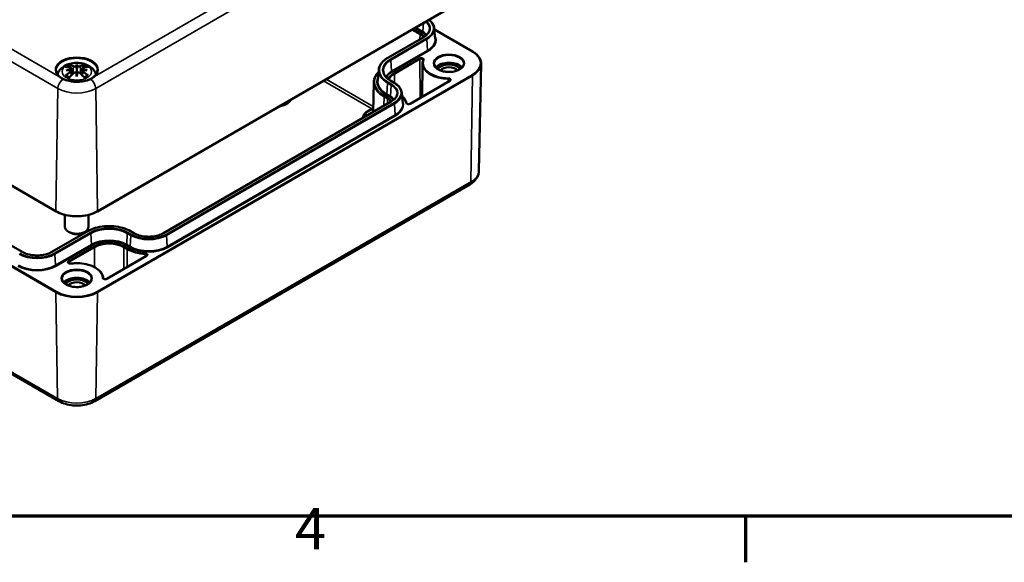
# Model space of a CAD drawing. Units: millimetres. Extents: x 0 to 594, y 0 to 420.
# Drawn here: x 310 to 393, y 6 to 52 of the extents above; entities that cross this region are included whole.
import ezdxf

# ---------------------------------------------------------------- set-up
doc = ezdxf.new("R2010")
doc.units = ezdxf.units.MM
doc.layers.get('0').update_dxf_attribs({"lineweight": 25})
for name, color, linetype, lineweight in [('Rahmen (ISO)', 7, 'Continuous', 70), ('Sichtbar (ISO)', 7, 'Continuous', 50), ('Sichtbar schmal (ISO)', 7, 'Continuous', 35)]:
    doc.layers.add(name, color=color, linetype=linetype, lineweight=lineweight)
doc.styles.add('Notiztext (DIN)', font='isocpeur.ttf')

# ---------------------------------------------------------------- blocks, each defined once
blk = doc.blocks.new('Ränder Standardrahmen')
at = {"layer": 'Rahmen (ISO)'}
blk.add_line((371.25, 10), (371.25, 6.1), dxfattribs=at)
at = {"layer": 'Rahmen (ISO)', "flags": 128}
blk.add_lwpolyline([(10, 10), (10, 410), (584, 410), (584, 10), (10, 10)], dxfattribs=at)
at = {"layer": 'Rahmen (ISO)', "insert": (333.028, 6.1), "char_height": 3.5, "attachment_point": 7, "style": 'Notiztext (DIN)'}
blk.add_mtext('4', dxfattribs=at)

msp = doc.modelspace()

# ---------------------------------------------------------------- linework, layer by layer
at = {"layer": 'Sichtbar (ISO)'}
for p, q in [((236.153, 80.085), (312.756, 35.858)), ((309.888, 32.415), (240.285, 72.6)), ((236.379, 63.989), (312.983, 19.763)), ((316.262, 35.858), (348.082, 54.229)), ((344.848, 51.385), (344.925, 50.481)), ((344.857, 51.279), (348.082, 49.417)), ((343.949, 50.636), (340.897, 48.874)), ((314.067, 47.973), (314.121, 47.469)), ((314.067, 47.792), (314.104, 47.451)), ((314.509, 48.319), (314.509, 47.96)), ((314.951, 47.973), (314.897, 47.469)), ((314.951, 47.792), (314.914, 47.451)), ((340.129, 47.866), (340.052, 46.962)), ((343.842, 48.375), (343.813, 45.576)), ((345.268, 48.217), (345.186, 48.169)), ((346.918, 48.217), (347, 48.169)), ((348.633, 39.28), (348.827, 48.348)), ((314.509, 47.291), (314.509, 47.373)), ((339.71, 46.804), (339.656, 44.279)), ((341.154, 46.928), (341.449, 46.758)), ((346.165, 46.935), (342.788, 44.985)), ((341.191, 45.166), (321.864, 34.007)), ((342.09, 45.914), (342.167, 45.011)), ((316.035, 19.763), (347.855, 38.134)), ((313.509, 35.56), (313.509, 34.541)), ((315.509, 35.56), (315.509, 34.541)), ((315.441, 34.177), (312.388, 32.415)), ((313.92, 34.064), (313.802, 34.132)), ((315.098, 34.064), (315.216, 34.132)), ((319.363, 34.007), (319.069, 34.177)), ((320.433, 32.078), (317.056, 30.128)), ((313.684, 29.982), (313.601, 29.934)), ((315.334, 29.982), (315.416, 29.934))]:
    msp.add_line(p, q, dxfattribs=at)
for centre, major_axis, ratio, start_param, end_param in [((314.636, 45.295), (2.206, -2.49), 0.599579, 2.405132, 2.58516), ((314.636, 45.1), (-1.81, -2.791), 0.700218, 4.127908, 4.307935), ((314.547, 44.975), (3.244, 0.59), 0.901863, 1.567908, 1.694231), ((314.547, 45.529), (-3.278, 0.358), 0.701351, 4.948623, 5.074946), ((314.34, 45.124), (-1.085, 3.145), 0.539436, 5.772612, 5.95264), ((313.912, 48.17), (0.01, -0.7), 0.166325, 1.088923, 1.17475), ((314.989, 45.23), (-0.325, 3.281), 0.163422, 0.328026, 0.454349), ((314.418, 48.462), (-0.132, 0.632), 0.035397, 2.071091, 2.480928), ((314.029, 45.23), (0.325, 3.281), 0.163422, 5.828836, 5.955159), ((314.6, 48.462), (-0.132, -0.632), 0.035397, 0.660665, 1.070502), ((314.678, 45.124), (1.085, 3.145), 0.539436, 0.330546, 0.510573), ((315.105, 48.17), (0.01, 0.7), 0.166325, 1.966843, 2.05267), ((314.471, 44.975), (3.244, -0.59), 0.901863, 1.447362, 1.573685), ((314.471, 45.529), (-3.278, -0.358), 0.701351, 4.349832, 4.476155), ((314.382, 45.295), (2.206, 2.49), 0.599579, 0.556433, 0.736461), ((314.382, 45.1), (-1.81, 2.791), 0.700218, 5.116843, 5.29687), ((346.093, 47.741), (1.25, 0), 0.57735, 0.460861, 2.680731), ((346.093, 47.741), (1.167, 0), 0.57735, 0.412245, 2.729347), ((346.093, 47.741), (0.986, 0), 0.57735, 0.306764, 2.834829), ((346.093, 47.605), (0.819, 0), 0.57735, 0.447389, 2.694203), ((314.34, 45.271), (1.544, 2.947), 0.438797, 0.932162, 1.11219), ((314.418, 47.773), (0.134, -0.62), 0.008327, 0.866469, 1.276306), ((314.989, 45.274), (-0.615, 3.239), 0.037089, 0.765001, 0.891323), ((314.6, 47.773), (0.134, 0.62), 0.008327, 1.865287, 2.275124), ((314.029, 45.274), (-0.615, -3.239), 0.037089, 2.250269, 2.376592), ((314.678, 45.271), (1.544, -2.947), 0.438797, 2.029403, 2.20943), ((314.509, 34.541), (1, 0), 0.57735, 3.141593, 6.283185), ((314.509, 34.405), (0.833, 0), 0.57735, 3.926991, 5.497787), ((314.509, 29.506), (1.25, 0), 0.57735, 0.460861, 2.680731), ((314.509, 29.506), (1.167, 0), 0.57735, 0.412245, 2.729347), ((314.509, 29.506), (0.986, 0), 0.57735, 0.306764, 2.834829), ((314.509, 29.37), (0.819, 0), 0.57735, 0.447389, 2.694203)]:
    msp.add_ellipse(centre, major_axis=major_axis, ratio=ratio, start_param=start_param, end_param=end_param, dxfattribs=at)
for points, knots in [([(344.398, 52.102), (344.403, 52.098), (344.409, 52.094), (344.478, 52.04), (344.536, 51.988), (344.637, 51.878), (344.682, 51.82), (344.755, 51.701), (344.785, 51.64), (344.828, 51.514), (344.842, 51.45), (344.848, 51.385)], [4.8469445, 4.8469445, 4.8469445, 4.8469445, 4.8595754, 4.8595754, 5.0067619, 5.0067619, 5.1539483, 5.1539483, 5.3011348, 5.3011348, 5.4483213, 5.4483213, 5.4483213, 5.4483213]), ([(344.445, 51.274), (344.441, 51.228), (344.432, 51.182), (344.4, 51.091), (344.379, 51.046), (344.323, 50.957), (344.29, 50.913), (344.211, 50.828), (344.166, 50.787), (344.065, 50.709), (344.01, 50.671), (343.949, 50.636)], [5.547253, 5.547253, 5.547253, 5.547253, 5.6944395, 5.6944395, 5.8416259, 5.8416259, 5.9888124, 5.9888124, 6.1359989, 6.1359989, 6.2831853, 6.2831853, 6.2831853, 6.2831853]), ([(348.082, 49.417), (348.176, 49.363), (348.263, 49.304), (348.42, 49.179), (348.49, 49.112), (348.612, 48.972), (348.664, 48.899), (348.747, 48.747), (348.779, 48.669), (348.82, 48.51), (348.829, 48.429), (348.827, 48.348)], [4.712389, 4.712389, 4.712389, 4.712389, 4.8719372, 4.8719372, 5.0314854, 5.0314854, 5.1910336, 5.1910336, 5.3505818, 5.3505818, 5.5101301, 5.5101301, 5.5101301, 5.5101301]), ([(340.897, 48.874), (340.807, 48.822), (340.723, 48.766), (340.571, 48.648), (340.502, 48.585), (340.38, 48.453), (340.327, 48.385), (340.239, 48.243), (340.204, 48.169), (340.152, 48.019), (340.136, 47.943), (340.129, 47.866)], [3.1415927, 3.1415927, 3.1415927, 3.1415927, 3.2887791, 3.2887791, 3.4359656, 3.4359656, 3.583152, 3.583152, 3.7303385, 3.7303385, 3.8775249, 3.8775249, 3.8775249, 3.8775249]), ([(343.903, 48.676), (343.896, 48.656), (343.888, 48.636), (343.876, 48.597), (343.87, 48.577), (343.86, 48.537), (343.856, 48.517), (343.85, 48.476), (343.847, 48.456), (343.844, 48.416), (343.843, 48.395), (343.842, 48.375)], [3.6996681, 3.6996681, 3.6996681, 3.6996681, 3.7438984, 3.7438984, 3.7881288, 3.7881288, 3.8323592, 3.8323592, 3.8765896, 3.8765896, 3.92082, 3.92082, 3.92082, 3.92082]), ([(343.905, 48.681), (343.905, 48.681), (343.905, 48.68), (343.905, 48.68), (343.905, 48.68), (343.904, 48.679), (343.904, 48.679), (343.904, 48.678), (343.904, 48.677), (343.904, 48.677), (343.904, 48.676), (343.903, 48.676)], [5.503958, 5.503958, 5.503958, 5.503958, 5.5481884, 5.5481884, 5.5924188, 5.5924188, 5.6366491, 5.6366491, 5.6808795, 5.6808795, 5.7251099, 5.7251099, 5.7251099, 5.7251099]), ([(316.258, 47.811), (316.255, 47.703), (316.221, 47.595), (316.089, 47.393), (315.997, 47.299), (315.765, 47.134), (315.627, 47.063), (315.317, 46.947), (315.146, 46.903), (314.786, 46.848), (314.598, 46.836), (314.225, 46.848), (314.04, 46.871), (313.693, 46.949), (313.531, 47.004), (313.247, 47.138), (313.124, 47.217), (312.929, 47.392), (312.858, 47.487), (312.78, 47.659), (312.762, 47.735), (312.76, 47.811)], [2.368537, 2.368537, 2.368537, 2.368537, 2.715398, 2.715398, 3.038757, 3.038757, 3.352583, 3.352583, 3.666641, 3.666641, 3.981759, 3.981759, 4.297174, 4.297174, 4.611983, 4.611983, 4.925666, 4.925666, 5.240793, 5.240793, 5.485444, 5.485444, 5.485444, 5.485444]), ([(312.879, 47.47), (312.886, 47.495), (312.894, 47.519), (312.944, 47.659), (313.004, 47.762), (313.161, 47.962), (313.262, 48.051), (313.507, 48.218), (313.656, 48.287), (313.983, 48.393), (314.162, 48.426), (314.521, 48.451), (314.702, 48.444), (315.055, 48.388), (315.229, 48.339), (315.555, 48.194), (315.71, 48.097), (315.952, 47.856), (316.046, 47.723), (316.119, 47.534), (316.13, 47.502), (316.139, 47.47)], [4.08547, 4.08547, 4.08547, 4.08547, 4.131242, 4.131242, 4.352854, 4.352854, 4.628324, 4.628324, 4.984489, 4.984489, 5.377354, 5.377354, 5.765733, 5.765733, 6.156142, 6.156142, 6.54372, 6.54372, 6.850016, 6.850016, 6.910104, 6.910104, 6.910104, 6.910104]), ([(313.864, 48.288), (313.871, 48.287), (313.878, 48.283), (313.892, 48.273), (313.9, 48.264), (313.912, 48.246), (313.919, 48.234), (313.927, 48.214), (313.93, 48.203), (313.933, 48.194)], [0.03323927, 0.03323927, 0.03323927, 0.03323927, 0.0428194, 0.0428194, 0.0534873, 0.0534873, 0.06414127, 0.06414127, 0.07287096, 0.07287096, 0.07287096, 0.07287096]), ([(314.004, 48.028), (314.02, 48.024), (314.035, 48.017), (314.056, 48), (314.063, 47.99), (314.069, 47.969), (314.068, 47.957), (314.057, 47.934), (314.047, 47.922), (314.032, 47.908), (314.028, 47.905), (314.024, 47.902)], [0, 0, 0, 0, 0.01834709, 0.01834709, 0.03669417, 0.03669417, 0.05481765, 0.05481765, 0.07294113, 0.07294113, 0.07832394, 0.07832394, 0.07832394, 0.07832394]), ([(314.024, 47.848), (314.036, 47.841), (314.048, 47.832), (314.063, 47.811), (314.067, 47.798), (314.067, 47.774), (314.064, 47.76), (314.048, 47.733), (314.036, 47.72), (314.016, 47.705), (314.011, 47.701), (314.004, 47.697)], [0.03811973, 0.03811973, 0.03811973, 0.03811973, 0.05503274, 0.05503274, 0.07309023, 0.07309023, 0.09129474, 0.09129474, 0.10949924, 0.10949924, 0.11640289, 0.11640289, 0.11640289, 0.11640289]), ([(314.462, 48.155), (314.448, 48.149), (314.431, 48.143), (314.393, 48.135), (314.372, 48.133), (314.331, 48.131), (314.31, 48.132), (314.27, 48.137), (314.252, 48.142), (314.232, 48.149), (314.227, 48.151), (314.222, 48.154)], [0.03811973, 0.03811973, 0.03811973, 0.03811973, 0.05503274, 0.05503274, 0.07309023, 0.07309023, 0.09137189, 0.09137189, 0.10965356, 0.10965356, 0.11640791, 0.11640791, 0.11640791, 0.11640791]), ([(314.509, 47.96), (314.509, 47.892), (314.509, 47.822), (314.509, 47.639), (314.509, 47.502), (314.509, 47.373)], [-8.5639192, -8.5639192, -8.5639192, -8.5639192, -8.5014284, -8.5014284, -8.3786801, -8.3786801, -8.3786801, -8.3786801]), ([(314.796, 48.154), (314.783, 48.147), (314.767, 48.142), (314.729, 48.134), (314.709, 48.132), (314.668, 48.131), (314.647, 48.133), (314.605, 48.139), (314.586, 48.144), (314.565, 48.151), (314.56, 48.153), (314.556, 48.155)], [0, 0, 0, 0, 0.01840685, 0.01840685, 0.03681369, 0.03681369, 0.05487742, 0.05487742, 0.07294115, 0.07294115, 0.07832396, 0.07832396, 0.07832396, 0.07832396]), ([(315.013, 47.697), (314.998, 47.707), (314.983, 47.719), (314.962, 47.745), (314.955, 47.759), (314.949, 47.785), (314.95, 47.798), (314.961, 47.822), (314.971, 47.833), (314.986, 47.843), (314.99, 47.845), (314.994, 47.848)], [0, 0, 0, 0, 0.01834709, 0.01834709, 0.03669417, 0.03669417, 0.05481765, 0.05481765, 0.07294113, 0.07294113, 0.07832394, 0.07832394, 0.07832394, 0.07832394]), ([(314.994, 47.902), (314.981, 47.911), (314.97, 47.922), (314.955, 47.945), (314.951, 47.957), (314.95, 47.979), (314.954, 47.99), (314.97, 48.009), (314.982, 48.017), (315.001, 48.024), (315.007, 48.026), (315.013, 48.028)], [0.03811973, 0.03811973, 0.03811973, 0.03811973, 0.05503274, 0.05503274, 0.07309023, 0.07309023, 0.09129474, 0.09129474, 0.10949924, 0.10949924, 0.11640289, 0.11640289, 0.11640289, 0.11640289]), ([(315.085, 48.194), (315.087, 48.203), (315.091, 48.214), (315.099, 48.234), (315.105, 48.246), (315.118, 48.264), (315.126, 48.273), (315.14, 48.283), (315.147, 48.287), (315.154, 48.288)], [0.09815846, 0.09815846, 0.09815846, 0.09815846, 0.10688816, 0.10688816, 0.11754213, 0.11754213, 0.12821003, 0.12821003, 0.13779016, 0.13779016, 0.13779016, 0.13779016]), ([(340.112, 47.665), (340.092, 47.644), (340.072, 47.624), (339.981, 47.522), (339.919, 47.437), (339.819, 47.263), (339.78, 47.173), (339.726, 46.99), (339.712, 46.897), (339.71, 46.804)], [3.4102212, 3.4102212, 3.4102212, 3.4102212, 3.4508148, 3.4508148, 3.6054258, 3.6054258, 3.7600369, 3.7600369, 3.9146479, 3.9146479, 3.9146479, 3.9146479]), ([(340.531, 47.73), (340.536, 47.672), (340.549, 47.614), (340.588, 47.499), (340.616, 47.442), (340.685, 47.33), (340.727, 47.275), (340.826, 47.168), (340.883, 47.117), (341.009, 47.018), (341.079, 46.972), (341.154, 46.928)], [3.9764567, 3.9764567, 3.9764567, 3.9764567, 4.1236432, 4.1236432, 4.2708296, 4.2708296, 4.4180161, 4.4180161, 4.5652025, 4.5652025, 4.712389, 4.712389, 4.712389, 4.712389]), ([(347.343, 48.367), (347.343, 48.289), (347.319, 48.212), (347.225, 48.067), (347.16, 48.001), (346.995, 47.884), (346.897, 47.833), (346.677, 47.75), (346.555, 47.719), (346.298, 47.679), (346.164, 47.67), (345.897, 47.678), (345.765, 47.694), (345.516, 47.748), (345.4, 47.787), (345.196, 47.881), (345.108, 47.937), (344.968, 48.059), (344.917, 48.125), (344.857, 48.25), (344.843, 48.308), (344.843, 48.367)], [5.497787, 5.497787, 5.497787, 5.497787, 5.857014, 5.857014, 6.181295, 6.181295, 6.492592, 6.492592, 6.804331, 6.804331, 7.117555, 7.117555, 7.431212, 7.431212, 7.744053, 7.744053, 8.055297, 8.055297, 8.368021, 8.368021, 8.63938, 8.63938, 8.63938, 8.63938]), ([(312.994, 47.299), (312.996, 47.297), (312.998, 47.296), (313.02, 47.279), (313.04, 47.264), (313.149, 47.185), (313.247, 47.126), (313.353, 47.073)], [-0.0028751, -0.0028751, -0.0028751, -0.0028751, 0, 0, 0.0296703, 0.0296703, 0.1566013, 0.1566013, 0.1566013, 0.1566013]), ([(313.353, 47.073), (313.378, 47.061), (313.404, 47.049), (313.495, 47.008), (313.563, 46.982), (313.638, 46.957), (313.641, 46.956), (313.645, 46.955)], [0.0131502, 0.0131502, 0.0131502, 0.0131502, 0.0428159, 0.0428159, 0.116707, 0.116707, 0.1203146, 0.1203146, 0.1203146, 0.1203146]), ([(313.551, 47.363), (313.559, 47.37), (313.569, 47.376), (313.587, 47.384), (313.598, 47.387), (313.616, 47.386), (313.626, 47.384), (313.635, 47.378), (313.638, 47.377), (313.64, 47.375)], [0.03323927, 0.03323927, 0.03323927, 0.03323927, 0.0428194, 0.0428194, 0.0534873, 0.0534873, 0.06414127, 0.06414127, 0.06743847, 0.06743847, 0.06743847, 0.06743847]), ([(313.898, 47.222), (313.883, 47.228), (313.869, 47.235), (313.833, 47.251), (313.813, 47.261), (313.773, 47.282), (313.755, 47.293), (313.719, 47.315), (313.702, 47.327), (313.669, 47.35), (313.654, 47.362), (313.64, 47.375)], [2.971858, 2.971858, 2.971858, 2.971858, 3.0237782, 3.0237782, 3.1021731, 3.1021731, 3.1805679, 3.1805679, 3.2589628, 3.2589628, 3.3373577, 3.3373577, 3.3373577, 3.3373577]), ([(314.222, 47.571), (314.235, 47.583), (314.251, 47.595), (314.288, 47.612), (314.309, 47.617), (314.349, 47.623), (314.371, 47.623), (314.412, 47.617), (314.432, 47.611), (314.453, 47.6), (314.457, 47.597), (314.462, 47.595)], [0, 0, 0, 0, 0.01840685, 0.01840685, 0.03681369, 0.03681369, 0.05487742, 0.05487742, 0.07294115, 0.07294115, 0.07832396, 0.07832396, 0.07832396, 0.07832396]), ([(314.556, 47.595), (314.57, 47.603), (314.587, 47.611), (314.625, 47.621), (314.646, 47.623), (314.687, 47.621), (314.708, 47.618), (314.748, 47.604), (314.766, 47.595), (314.786, 47.58), (314.791, 47.576), (314.796, 47.571)], [0.03811973, 0.03811973, 0.03811973, 0.03811973, 0.05503274, 0.05503274, 0.07309023, 0.07309023, 0.09137189, 0.09137189, 0.10965356, 0.10965356, 0.11640791, 0.11640791, 0.11640791, 0.11640791]), ([(315.378, 47.375), (315.364, 47.362), (315.349, 47.35), (315.316, 47.327), (315.299, 47.315), (315.263, 47.293), (315.244, 47.282), (315.205, 47.261), (315.184, 47.251), (315.149, 47.235), (315.135, 47.228), (315.12, 47.222)], [1.3750313, 1.3750313, 1.3750313, 1.3750313, 1.4534262, 1.4534262, 1.531821, 1.531821, 1.6102159, 1.6102159, 1.6886108, 1.6886108, 1.740531, 1.740531, 1.740531, 1.740531]), ([(315.373, 46.955), (315.377, 46.956), (315.38, 46.957), (315.483, 46.991), (315.578, 47.03), (315.664, 47.073)], [-0.0036076, -0.0036076, -0.0036076, -0.0036076, 0, 0, 0.1036374, 0.1036374, 0.1036374, 0.1036374]), ([(315.378, 47.375), (315.38, 47.377), (315.382, 47.378), (315.392, 47.384), (315.402, 47.386), (315.419, 47.387), (315.431, 47.384), (315.449, 47.376), (315.459, 47.37), (315.467, 47.363)], [0.10359096, 0.10359096, 0.10359096, 0.10359096, 0.10688816, 0.10688816, 0.11754213, 0.11754213, 0.12821003, 0.12821003, 0.13779016, 0.13779016, 0.13779016, 0.13779016]), ([(315.664, 47.073), (315.773, 47.127), (315.872, 47.187), (315.981, 47.266), (316, 47.28), (316.02, 47.296), (316.022, 47.297), (316.024, 47.299)], [0, 0, 0, 0, 0.1290361, 0.1290361, 0.1568059, 0.1568059, 0.1596886, 0.1596886, 0.1596886, 0.1596886]), ([(346.2, 46.972), (346.2, 46.971), (346.2, 46.97), (346.199, 46.967), (346.199, 46.965), (346.196, 46.961), (346.194, 46.958), (346.189, 46.952), (346.185, 46.948), (346.176, 46.942), (346.171, 46.938), (346.165, 46.935)], [5.503958, 5.503958, 5.503958, 5.503958, 5.6598035, 5.6598035, 5.8156489, 5.8156489, 5.9714944, 5.9714944, 6.1273398, 6.1273398, 6.2831853, 6.2831853, 6.2831853, 6.2831853]), ([(341.449, 46.758), (341.524, 46.715), (341.593, 46.668), (341.72, 46.569), (341.778, 46.517), (341.88, 46.407), (341.924, 46.35), (341.998, 46.231), (342.027, 46.169), (342.071, 46.043), (342.084, 45.979), (342.09, 45.914)], [4.712389, 4.712389, 4.712389, 4.712389, 4.8595754, 4.8595754, 5.0067619, 5.0067619, 5.1539483, 5.1539483, 5.3011348, 5.3011348, 5.4483213, 5.4483213, 5.4483213, 5.4483213]), ([(341.688, 45.803), (341.684, 45.757), (341.674, 45.712), (341.643, 45.621), (341.621, 45.576), (341.566, 45.487), (341.532, 45.443), (341.454, 45.358), (341.408, 45.317), (341.308, 45.238), (341.252, 45.201), (341.191, 45.166)], [5.547253, 5.547253, 5.547253, 5.547253, 5.6944395, 5.6944395, 5.8416259, 5.8416259, 5.9888124, 5.9888124, 6.1359989, 6.1359989, 6.2831853, 6.2831853, 6.2831853, 6.2831853]), ([(342.491, 45.02), (342.477, 45.089), (342.455, 45.157), (342.397, 45.291), (342.36, 45.356), (342.272, 45.483), (342.22, 45.544), (342.146, 45.619), (342.13, 45.635), (342.113, 45.651)], [0.8995643, 0.8995643, 0.8995643, 0.8995643, 1.0338107, 1.0338107, 1.1680571, 1.1680571, 1.3023035, 1.3023035, 1.3398877, 1.3398877, 1.3398877, 1.3398877]), ([(339.662, 44.548), (339.549, 44.521), (339.441, 44.485), (339.226, 44.386), (339.121, 44.319), (338.953, 44.163), (338.887, 44.074), (338.824, 43.916), (338.809, 43.852), (338.806, 43.789)], [2.743544, 2.743544, 2.743544, 2.743544, 3.028733, 3.028733, 3.370157, 3.370157, 3.698889, 3.698889, 3.897441, 3.897441, 3.897441, 3.897441]), ([(342.788, 44.985), (342.778, 44.979), (342.766, 44.974), (342.738, 44.964), (342.722, 44.96), (342.689, 44.955), (342.67, 44.954), (342.634, 44.954), (342.616, 44.956), (342.582, 44.962), (342.566, 44.967), (342.539, 44.977), (342.528, 44.983), (342.51, 44.995), (342.503, 45), (342.495, 45.011), (342.492, 45.015), (342.491, 45.018), (342.491, 45.019), (342.491, 45.02)], [0, 0, 0, 0, 0.258754, 0.258754, 0.528921, 0.528921, 0.80784, 0.80784, 1.089525, 1.089525, 1.367314, 1.367314, 1.635092, 1.635092, 1.891657, 1.891657, 2.157093, 2.157093, 2.242028, 2.242028, 2.242028, 2.242028]), ([(347.855, 38.134), (347.94, 38.183), (348.021, 38.237), (348.172, 38.356), (348.242, 38.422), (348.369, 38.564), (348.426, 38.641), (348.522, 38.808), (348.561, 38.897), (348.616, 39.084), (348.631, 39.182), (348.633, 39.28)], [0, 0, 0, 0, 0.1546111, 0.1546111, 0.3092221, 0.3092221, 0.4638332, 0.4638332, 0.6184442, 0.6184442, 0.7730553, 0.7730553, 0.7730553, 0.7730553]), ([(312.756, 35.858), (312.941, 35.751), (313.155, 35.661), (313.617, 35.525), (313.867, 35.479), (314.378, 35.432), (314.64, 35.432), (315.151, 35.479), (315.4, 35.525), (315.863, 35.661), (316.077, 35.751), (316.262, 35.858)], [1.570796, 1.570796, 1.570796, 1.570796, 1.884956, 1.884956, 2.199115, 2.199115, 2.513274, 2.513274, 2.827433, 2.827433, 3.141593, 3.141593, 3.141593, 3.141593]), ([(319.069, 34.177), (318.877, 34.288), (318.656, 34.38), (318.177, 34.521), (317.919, 34.57), (317.39, 34.618), (317.119, 34.618), (316.59, 34.57), (316.332, 34.521), (315.853, 34.38), (315.633, 34.288), (315.441, 34.177)], [1.570796, 1.570796, 1.570796, 1.570796, 1.884956, 1.884956, 2.199115, 2.199115, 2.513274, 2.513274, 2.827433, 2.827433, 3.141593, 3.141593, 3.141593, 3.141593]), ([(321.864, 34.007), (321.735, 33.933), (321.584, 33.869), (321.255, 33.772), (321.076, 33.739), (320.709, 33.705), (320.521, 33.705), (320.153, 33.738), (319.974, 33.772), (319.644, 33.869), (319.494, 33.932), (319.364, 34.007), (319.364, 34.007), (319.363, 34.007)], [0, 0, 0, 0, 0.313531, 0.313531, 0.627691, 0.627691, 0.94185, 0.94185, 1.256009, 1.256009, 1.570168, 1.570168, 1.570796, 1.570796, 1.570796, 1.570796]), ([(312.388, 32.415), (312.26, 32.341), (312.109, 32.277), (311.78, 32.18), (311.601, 32.147), (311.234, 32.113), (311.045, 32.113), (310.678, 32.146), (310.499, 32.18), (310.169, 32.277), (310.018, 32.34), (309.889, 32.415), (309.889, 32.415), (309.888, 32.415)], [0, 0, 0, 0, 0.313531, 0.313531, 0.627691, 0.627691, 0.94185, 0.94185, 1.256009, 1.256009, 1.570168, 1.570168, 1.570796, 1.570796, 1.570796, 1.570796]), ([(320.468, 32.115), (320.468, 32.114), (320.468, 32.113), (320.467, 32.111), (320.467, 32.109), (320.464, 32.104), (320.462, 32.102), (320.457, 32.095), (320.453, 32.092), (320.445, 32.085), (320.439, 32.082), (320.433, 32.078)], [5.503958, 5.503958, 5.503958, 5.503958, 5.6598035, 5.6598035, 5.8156489, 5.8156489, 5.9714944, 5.9714944, 6.1273398, 6.1273398, 6.2831853, 6.2831853, 6.2831853, 6.2831853]), ([(314.008, 31.426), (313.99, 31.424), (313.972, 31.423), (313.936, 31.424), (313.918, 31.426), (313.885, 31.433), (313.869, 31.437), (313.843, 31.448), (313.832, 31.454), (313.815, 31.466), (313.809, 31.471), (313.801, 31.481), (313.799, 31.485), (313.798, 31.489), (313.798, 31.49), (313.798, 31.491)], [0.558075, 0.558075, 0.558075, 0.558075, 0.837591, 0.837591, 1.119182, 1.119182, 1.396173, 1.396173, 1.662657, 1.662657, 1.918543, 1.918543, 2.18852, 2.18852, 2.350024, 2.350024, 2.350024, 2.350024]), ([(316.759, 30.165), (316.753, 30.304), (316.71, 30.441), (316.556, 30.704), (316.442, 30.829), (316.152, 31.053), (315.974, 31.151), (315.576, 31.31), (315.355, 31.371), (314.892, 31.448), (314.651, 31.464), (314.275, 31.454), (314.14, 31.444), (314.008, 31.426)], [0.809784, 0.809784, 0.809784, 0.809784, 1.112252, 1.112252, 1.427152, 1.427152, 1.751395, 1.751395, 2.076239, 2.076239, 2.400248, 2.400248, 2.583517, 2.583517, 2.583517, 2.583517]), ([(315.759, 30.132), (315.759, 30.054), (315.735, 29.977), (315.641, 29.832), (315.575, 29.766), (315.41, 29.649), (315.313, 29.598), (315.093, 29.515), (314.97, 29.484), (314.714, 29.444), (314.58, 29.435), (314.313, 29.443), (314.181, 29.459), (313.932, 29.513), (313.816, 29.552), (313.612, 29.646), (313.524, 29.702), (313.384, 29.824), (313.333, 29.89), (313.273, 30.015), (313.259, 30.073), (313.259, 30.132)], [5.497787, 5.497787, 5.497787, 5.497787, 5.857014, 5.857014, 6.181295, 6.181295, 6.492592, 6.492592, 6.804331, 6.804331, 7.117555, 7.117555, 7.431212, 7.431212, 7.744053, 7.744053, 8.055297, 8.055297, 8.368021, 8.368021, 8.63938, 8.63938, 8.63938, 8.63938]), ([(317.056, 30.128), (317.046, 30.123), (317.034, 30.117), (317.006, 30.108), (316.991, 30.104), (316.957, 30.099), (316.939, 30.098), (316.902, 30.098), (316.884, 30.1), (316.85, 30.106), (316.834, 30.11), (316.807, 30.121), (316.796, 30.127), (316.778, 30.138), (316.771, 30.144), (316.763, 30.154), (316.761, 30.158), (316.759, 30.163), (316.759, 30.164), (316.759, 30.165)], [0, 0, 0, 0, 0.258754, 0.258754, 0.528921, 0.528921, 0.80784, 0.80784, 1.089525, 1.089525, 1.367314, 1.367314, 1.635092, 1.635092, 1.891657, 1.891657, 2.157093, 2.157093, 2.331809, 2.331809, 2.331809, 2.331809]), ([(312.983, 19.763), (313.156, 19.663), (313.346, 19.584), (313.75, 19.465), (313.964, 19.425), (314.398, 19.385), (314.62, 19.385), (315.054, 19.425), (315.267, 19.465), (315.672, 19.584), (315.862, 19.663), (316.035, 19.763)], [4.712389, 4.712389, 4.712389, 4.712389, 5.026548, 5.026548, 5.340708, 5.340708, 5.654867, 5.654867, 5.969026, 5.969026, 6.283185, 6.283185, 6.283185, 6.283185])]:
    msp.add_open_spline(points, degree=3, knots=knots, dxfattribs=at)
for points, weights in [([(313.965, 48.038), (313.95, 48.113), (313.933, 48.194)], [1.00992634108, 1.00755483164, 1.00391843787]), ([(315.085, 48.194), (315.068, 48.113), (315.052, 48.038)], [1.00391843787, 1.00755483165, 1.00992634108])]:
    msp.add_rational_spline(points, weights, degree=2, dxfattribs=at)
at = {"layer": 'Sichtbar schmal (ISO)'}
for p, q in [((312.994, 47.299), (237.14, 91.093)), ((236.294, 90.503), (312.898, 46.276)), ((312.742, 35.889), (236.139, 80.116)), ((236.139, 73.201), (312.742, 28.974)), ((312.789, 29.057), (236.186, 73.284)), ((240.252, 72.597), (309.855, 32.412)), ((347.094, 65.237), (316.024, 47.299)), ((316.12, 46.276), (347.94, 64.647)), ((312.879, 19.984), (236.276, 64.211)), ((348.096, 54.261), (316.276, 35.889)), ((343.88, 51.1), (343.923, 51.828)), ((342.942, 51.261), (343.641, 50.857)), ((343.688, 50.938), (343.035, 51.315)), ((343.18, 51.399), (343.833, 51.022)), ((343.88, 51.1), (343.271, 51.452)), ((344.859, 51.256), (348.049, 49.414)), ((340.93, 48.871), (343.982, 50.633)), ((344.173, 50.523), (341.121, 48.761)), ((341.168, 48.683), (344.22, 50.445)), ((343.641, 50.857), (343.635, 50.455)), ((344.275, 49.508), (344.22, 50.445)), ((344.275, 49.508), (341.223, 47.745)), ((341.27, 47.668), (344.322, 49.43)), ((341.223, 47.745), (341.168, 48.683)), ((343.574, 48.831), (341.415, 47.584)), ((341.462, 47.503), (343.621, 48.749)), ((343.621, 48.749), (343.646, 45.48)), ((314.004, 47.697), (314.025, 47.367)), ((314.222, 48.154), (314.17, 47.519)), ((314.796, 48.154), (314.848, 47.519)), ((315.013, 47.697), (314.993, 47.367)), ((348.049, 47.428), (316.229, 29.057)), ((316.276, 28.974), (348.096, 47.346)), ((335.439, 46.929), (339.594, 44.53)), ((339.666, 44.758), (335.672, 47.064)), ((341.225, 46.645), (340.93, 46.815)), ((341.121, 46.925), (341.415, 46.755)), ((341.462, 47.503), (341.468, 46.747)), ((342.821, 44.981), (346.199, 46.931)), ((346.038, 47.068), (346.038, 46.861)), ((348.096, 47.346), (347.959, 38.355)), ((312.742, 35.889), (312.898, 46.276)), ((316.276, 35.889), (316.12, 46.276)), ((340.828, 45.8), (340.883, 46.737)), ((340.883, 46.737), (341.178, 46.567)), ((341.123, 45.629), (341.178, 46.567)), ((321.897, 34.004), (341.225, 45.163)), ((340.589, 45.557), (340.577, 44.811)), ((340.589, 45.557), (340.883, 45.387)), ((340.93, 45.468), (340.636, 45.638)), ((340.781, 45.722), (341.076, 45.552)), ((341.123, 45.629), (340.828, 45.8)), ((340.883, 45.387), (340.877, 44.985)), ((341.415, 45.052), (322.088, 33.894)), ((322.135, 33.816), (341.462, 44.975)), ((341.517, 44.037), (341.462, 44.975)), ((341.517, 44.037), (322.19, 32.878)), ((322.237, 32.801), (341.564, 43.959)), ((347.959, 38.355), (316.139, 19.984)), ((312.422, 32.412), (315.474, 34.174)), ((315.665, 34.064), (312.613, 32.301)), ((312.66, 32.224), (315.712, 33.986)), ((315.767, 33.049), (315.712, 33.986)), ((318.743, 33.049), (318.798, 33.986)), ((318.798, 33.986), (319.092, 33.816)), ((319.139, 33.894), (318.845, 34.064)), ((319.036, 34.174), (319.33, 34.004)), ((319.037, 32.878), (319.092, 33.816)), ((322.19, 32.878), (322.135, 33.816)), ((315.767, 33.049), (312.715, 31.286)), ((312.762, 31.208), (315.814, 32.971)), ((315.959, 32.887), (313.8, 31.64)), ((313.847, 31.559), (316.006, 32.806)), ((316.006, 32.806), (316.019, 31.118)), ((318.504, 32.806), (318.49, 30.956)), ((318.504, 32.806), (318.798, 32.636)), ((318.845, 32.717), (318.551, 32.887)), ((318.696, 32.971), (318.99, 32.801)), ((319.037, 32.878), (318.743, 33.049)), ((318.798, 32.636), (318.787, 31.128)), ((312.715, 31.286), (312.66, 32.224)), ((317.089, 30.125), (320.467, 32.075)), ((320.321, 32.211), (320.321, 32.013)), ((313.847, 31.559), (313.848, 31.446)), ((312.742, 28.974), (312.879, 19.984)), ((316.276, 28.974), (316.139, 19.984))]:
    msp.add_line(p, q, dxfattribs=at)
for centre, major_axis, ratio, start_param, end_param in [((342.699, 51.374), (1.815, 0), 0.57735, 5.497787, 6.897077), ((342.699, 51.323), (1.749, 0), 0.57735, 6.233719, 6.926414), ((342.699, 51.374), (2.085, 0), 0.57735, 5.497787, 6.919453), ((343.833, 51.077), (-0.0333, -0.0577), 0.57735, 0.785398, 2.286381), ((342.699, 50.367), (1.604, 0), 0.57735, 0.450215, 0.785398), ((342.699, 50.418), (-1.671, 0), 0.57735, 3.582547, 3.926991), ((342.699, 51.323), (2.151, 0), 0.57735, 5.497787, 6.332651), ((343.688, 50.884), (0.0333, 0.0577), 0.57735, 0.785398, 2.338741), ((342.699, 50.314), (1.332, 0), 0.57735, 0.409848, 0.785398), ((342.699, 50.367), (1.399, 0), 0.57735, 0.37923, 0.785398), ((343.982, 50.579), (-0.0333, 0.0577), 0.57735, 5.497787, 6.283185), ((344.173, 50.469), (0.0333, -0.0577), 0.57735, 0.855211, 2.356194), ((342.699, 50.418), (2.229, 0), 0.57735, 5.497787, 6.332651), ((342.699, 50.367), (2.296, 0), 0.57735, 5.497787, 6.565913), ((344.322, 49.484), (0.0333, -0.0577), 0.57735, 3.996804, 5.497787), ((348.049, 49.36), (0.0333, 0.0577), 0.57735, 0, 0.785398), ((346.329, 48.421), (2.432, 0), 0.57735, 5.497787, 7.068583), ((314.509, 47.877), (1.816, 0), 0.57735, 5.699231, 10.008732), ((314.509, 47.823), (-1.749, 0), 0.57735, 3.12925, 6.295528), ((342.711, 47.843), (-2.518, 0), 0.57735, 5.497787, 7.068583), ((342.711, 47.843), (-2.248, 0), 0.57735, 5.497787, 7.068583), ((342.711, 47.792), (-2.182, 0), 0.57735, 5.497787, 6.332651), ((340.93, 48.816), (-0.0333, 0.0577), 0.57735, 5.497787, 6.283185), ((341.121, 48.706), (0.0333, -0.0577), 0.57735, 0.855211, 2.356194), ((343.739, 48.736), (0.233, 0), 0.57735, 6.055863, 8.63938), ((343.574, 48.776), (-0.0333, 0.0577), 0.57735, 3.935717, 5.497787), ((343.739, 48.682), (0.166, 0), 0.57735, 6.277014, 8.63938), ((346.093, 48.421), (-2.184, 0), 0.57735, 6.055863, 7.829596), ((343.965, 48.651), (-0.0619, 0.0248), 0.795491, 5.020932, 6.283185), ((346.093, 48.367), (-1.25, 0), 0.57735, 3.141593, 6.283185), ((314.509, 47.736), (-1.154, 0), 0.57735, 5.304925, 5.690649), ((314.509, 47.697), (1.035, 0), 0.57735, 2.161265, 2.429979), ((314.509, 47.697), (1.035, 0), 0.57735, 0.711614, 0.980327), ((314.509, 47.736), (-1.154, 0), 0.57735, 3.734129, 4.119853), ((342.711, 47.792), (-2.585, 0), 0.57735, 6.233719, 7.068583), ((342.711, 46.886), (-2.104, 0), 0.57735, 5.497787, 5.949376), ((342.711, 46.836), (-2.038, 0), 0.57735, 5.497787, 5.95422), ((341.27, 47.722), (0.0333, -0.0577), 0.57735, 3.996804, 5.497787), ((346.093, 48.367), (-2.251, 0), 0.57735, 6.277014, 7.829596), ((346.329, 48.366), (2.499, 0), 0.57735, 5.497787, 6.270842), ((313.369, 46.538), (-0.333, -0.577), 0.57735, 3.960074, 5.480334), ((314.509, 47.736), (1.154, 0), 0.57735, 3.734129, 4.119853), ((314.509, 47.877), (1.816, 0), 0.57735, 4.216291, 5.208487), ((314.509, 47.741), (-1.612, 0), 0.57735, 1.005049, 2.136544), ((314.509, 47.736), (1.154, 0), 0.57735, 5.304925, 5.690649), ((315.649, 46.538), (0.333, -0.577), 0.57735, 0.802851, 2.323111), ((342.711, 46.836), (-2.934, 0), 0.57735, 5.803163, 7.068583), ((342.711, 46.782), (-3.001, 0), 0.57735, 6.270842, 7.068583), ((342.711, 46.836), (-2.729, 0), 0.57735, 6.019856, 7.068583), ((342.711, 46.886), (-2.662, 0), 0.57735, 6.233719, 7.068583), ((340.93, 46.76), (0.0333, 0.0577), 0.57735, 0.785398, 2.286381), ((342.711, 46.836), (-1.833, 0), 0.57735, 5.497787, 6.048734), ((342.711, 46.782), (-1.766, 0), 0.57735, 5.497787, 6.038238), ((341.121, 46.87), (0.0333, 0.0577), 0.57735, 0, 0.785398), ((341.415, 47.53), (-0.0333, 0.0577), 0.57735, 3.935717, 5.497787), ((346.04, 47.106), (-0.0009, -0.0667), 0.019909, 3.757213, 5.319282), ((346.034, 46.972), (0.166, 0), 0.57735, 6.277014, 7.829596), ((346.034, 47.026), (0.233, 0), 0.57735, 5.497787, 7.829596), ((346.199, 46.877), (-0.0333, 0.0577), 0.57735, 5.497787, 6.283185), ((348.049, 47.374), (0.0333, -0.0577), 0.57735, 0.767945, 2.356194), ((314.509, 47.206), (2.279, 0), 0.57735, 3.926991, 5.497787), ((341.225, 46.59), (0.0333, 0.0577), 0.57735, 0.785398, 2.286381), ((339.941, 45.853), (1.749, 0), 0.57735, 6.233719, 7.068583), ((339.941, 45.904), (1.815, 0), 0.57735, 5.497787, 7.068583), ((341.415, 46.7), (0.0333, 0.0577), 0.57735, 0, 0.785398), ((339.941, 45.904), (2.085, 0), 0.57735, 5.497787, 7.068583), ((331.244, 45.563), (1.526, 0), 0.57735, 4.937811, 6.057763), ((340.636, 45.583), (0.0333, 0.0577), 0.57735, 0.785398, 2.338741), ((340.781, 45.776), (-0.0333, -0.0577), 0.57735, 0.785398, 2.286381), ((340.93, 45.413), (0.0333, 0.0577), 0.57735, 0.785398, 2.338741), ((339.941, 44.843), (1.332, 0), 0.57735, 0.409848, 0.785398), ((339.941, 44.897), (1.399, 0), 0.57735, 0.37923, 0.785398), ((341.076, 45.606), (-0.0333, -0.0577), 0.57735, 0.785398, 2.286381), ((339.941, 44.897), (1.604, 0), 0.57735, 0.450215, 0.785398), ((339.941, 44.947), (-1.671, 0), 0.57735, 3.582547, 3.926991), ((341.225, 45.108), (-0.0333, 0.0577), 0.57735, 5.497787, 6.283185), ((339.941, 45.853), (2.151, 0), 0.57735, 5.497787, 6.332651), ((339.941, 44.897), (2.296, 0), 0.57735, 5.497787, 6.565913), ((339.941, 44.897), (2.501, 0), 0.57735, 0.114166, 0.516014), ((340.142, 43.896), (-1.17, 0), 0.57735, 5.136007, 6.300521), ((341.415, 44.998), (0.0333, -0.0577), 0.57735, 0.855211, 2.356194), ((339.941, 44.947), (2.229, 0), 0.57735, 5.497787, 6.332651), ((342.425, 45.007), (0.0654, 0.013), 0.811181, 0, 1.411064), ((342.657, 45.076), (-0.233, 0), 0.57735, 0.114166, 2.356194), ((342.821, 44.927), (-0.0333, 0.0577), 0.57735, 5.497787, 6.283185), ((340.142, 43.896), (-0.83, 0), 0.57735, 5.336955, 5.705864), ((341.564, 44.014), (0.0333, -0.0577), 0.57735, 3.996804, 5.497787), ((346.329, 39.296), (2.305, 0), 0.57735, 5.497787, 6.270842), ((347.605, 38.567), (0.25, -0.433), 0.57735, 0, 0.767945), ((312.789, 35.916), (-0.0333, -0.0577), 0.57735, 5.480334, 6.283185), ((314.509, 36.909), (-2.499, 0), 0.57735, 0.785398, 2.356194), ((316.229, 35.916), (0.0333, -0.0577), 0.57735, 0, 0.802851), ((317.255, 33.146), (2.518, 0), 0.57735, 0.785398, 2.356194), ((317.255, 33.146), (-2.248, 0), 0.57735, 3.926991, 5.497787), ((317.255, 33.095), (2.182, 0), 0.57735, 0.785398, 2.356194), ((315.474, 34.119), (-0.0333, 0.0577), 0.57735, 5.497787, 6.283185), ((315.665, 34.009), (0.0333, -0.0577), 0.57735, 0.855211, 2.356194), ((317.255, 32.139), (2.038, 0), 0.57735, 0.785398, 2.356194), ((318.845, 34.009), (-0.0333, -0.0577), 0.57735, 3.926991, 5.427974), ((319.036, 34.119), (0.0333, 0.0577), 0.57735, 0, 0.785398), ((319.139, 33.839), (-0.0333, -0.0577), 0.57735, 3.926991, 5.427974), ((320.614, 34.694), (2.151, 0), 0.57735, 3.926991, 5.497787), ((320.614, 34.745), (-2.085, 0), 0.57735, 0.785398, 2.356194), ((319.33, 33.949), (0.0333, 0.0577), 0.57735, 0, 0.785398), ((320.614, 34.745), (1.815, 0), 0.57735, 3.926991, 5.497787), ((321.897, 33.949), (-0.0333, 0.0577), 0.57735, 5.497787, 6.283185), ((322.088, 33.839), (0.0333, -0.0577), 0.57735, 0.855211, 2.356194), ((317.255, 32.189), (-2.104, 0), 0.57735, 3.926991, 5.497787), ((315.814, 33.025), (0.0333, -0.0577), 0.57735, 3.996804, 5.497787), ((317.255, 32.139), (-1.833, 0), 0.57735, 3.926991, 5.497787), ((315.959, 32.833), (-0.0333, 0.0577), 0.57735, 3.935717, 5.497787), ((317.255, 32.085), (1.766, 0), 0.57735, 0.785398, 2.356194), ((318.551, 32.833), (0.0333, 0.0577), 0.57735, 0.785398, 2.347468), ((318.696, 33.025), (-0.0333, -0.0577), 0.57735, 0.785398, 2.286381), ((318.845, 32.663), (0.0333, 0.0577), 0.57735, 0.785398, 2.347468), ((320.614, 33.684), (2.567, 0), 0.57735, 3.926991, 4.598223), ((320.614, 33.738), (-2.501, 0), 0.57735, 0.785398, 1.45663), ((318.99, 32.855), (-0.0333, -0.0577), 0.57735, 0.785398, 2.286381), ((320.614, 33.738), (2.296, 0), 0.57735, 3.926991, 5.497787), ((320.614, 33.788), (-2.229, 0), 0.57735, 0.785398, 2.356194), ((322.237, 32.855), (0.0333, -0.0577), 0.57735, 3.996804, 5.497787), ((311.138, 33.102), (2.151, 0), 0.57735, 3.926991, 5.497787), ((311.138, 33.153), (-2.085, 0), 0.57735, 0.785398, 2.356194), ((309.855, 32.357), (0.0333, 0.0577), 0.57735, 0, 0.785398), ((311.138, 33.153), (1.815, 0), 0.57735, 3.926991, 5.497787), ((312.422, 32.357), (-0.0333, 0.0577), 0.57735, 5.497787, 6.283185), ((312.613, 32.247), (0.0333, -0.0577), 0.57735, 0.855211, 2.356194), ((320.329, 32.249), (0.0044, 0.0665), 0.093014, 0.618562, 2.180632), ((320.302, 32.116), (0.166, 0), 0.57735, 6.277014, 7.739816), ((320.302, 32.17), (0.233, 0), 0.57735, 5.497787, 7.739816), ((320.467, 32.021), (-0.0333, 0.0577), 0.57735, 5.497787, 6.283185), ((311.138, 32.146), (2.296, 0), 0.57735, 3.926991, 5.497787), ((311.138, 32.196), (-2.229, 0), 0.57735, 0.785398, 2.356194), ((312.762, 31.263), (0.0333, -0.0577), 0.57735, 3.996804, 5.497787), ((313.964, 31.545), (-0.233, 0), 0.57735, 5.497787, 8.081304), ((313.964, 31.491), (-0.166, 0), 0.57735, 5.497787, 6.289356), ((313.8, 31.586), (-0.0333, 0.0577), 0.57735, 3.935717, 5.497787), ((314.017, 31.36), (-0.0088, 0.0661), 0.184014, 5.655367, 6.283185), ((314.509, 30.186), (2.184, 0), 0.57735, 0.024385, 1.798119), ((314.509, 30.132), (-1.25, 0), 0.57735, 3.141593, 6.283185), ((316.692, 30.162), (0.0666, 0.0028), 0.816254, 0, 1.536327), ((316.925, 30.22), (-0.233, 0), 0.57735, 0.024385, 2.356194), ((317.089, 30.071), (-0.0333, 0.0577), 0.57735, 5.497787, 6.283185), ((312.789, 29.003), (-0.0333, -0.0577), 0.57735, 3.926991, 5.51524), ((314.509, 29.995), (2.499, 0), 0.57735, 3.926991, 5.497787), ((314.509, 30.05), (-2.432, 0), 0.57735, 0.785398, 2.356194), ((316.229, 29.003), (0.0333, -0.0577), 0.57735, 0.767945, 2.356194), ((314.509, 20.925), (-2.305, 0), 0.57735, 0.785398, 2.356194), ((313.233, 20.196), (-0.25, -0.433), 0.57735, 5.51524, 6.283185), ((315.785, 20.196), (0.25, -0.433), 0.57735, 0, 0.767945)]:
    msp.add_ellipse(centre, major_axis=major_axis, ratio=ratio, start_param=start_param, end_param=end_param, dxfattribs=at)
for centre, major_axis in [((346.093, 48.421), (1.317, 0)), ((314.509, 47.705), (1.25, 0)), ((314.509, 30.186), (1.317, 0))]:
    msp.add_ellipse(centre, major_axis=major_axis, ratio=0.57735, dxfattribs=at)

# ---------------------------------------------------------------- block references
msp.add_blockref('Ränder Standardrahmen', (0, 0))

doc.saveas('drawing.dxf')
